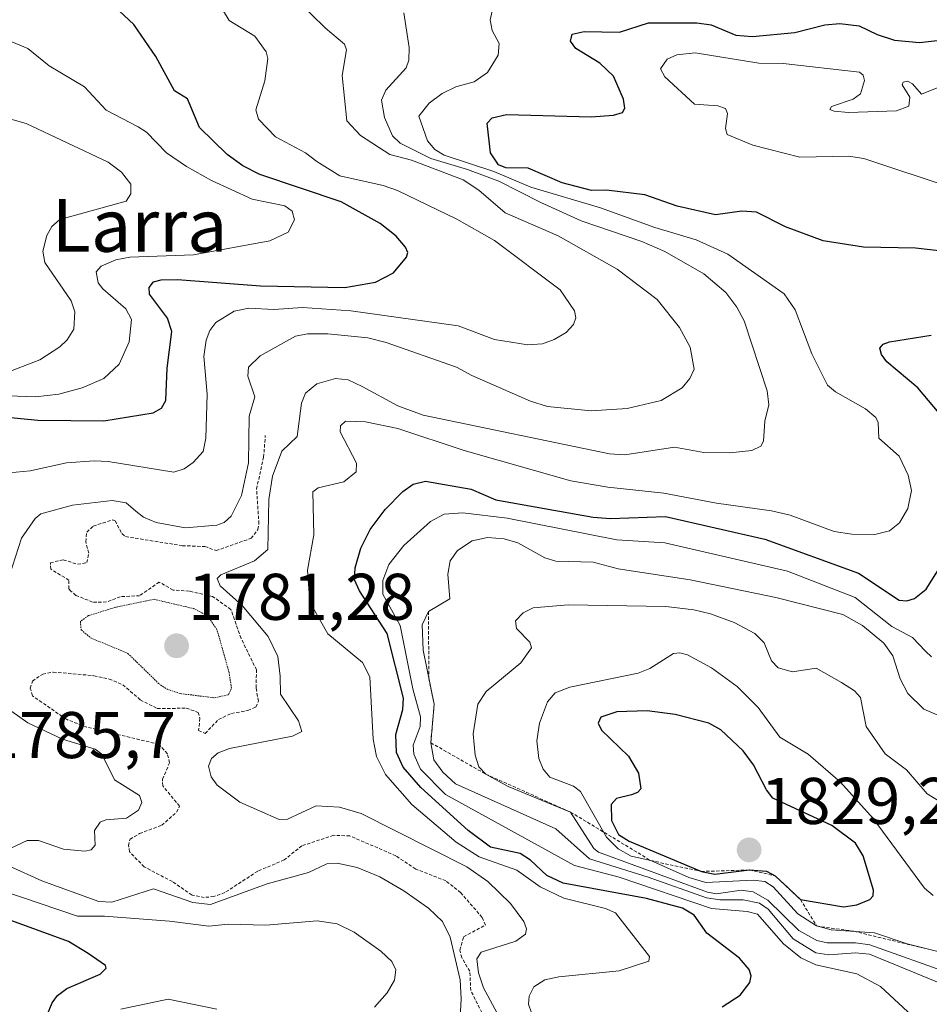
# Model space of a CAD drawing. Units: metres. Extents: x 681865 to 685348, y 4754061 to 4756381.
# Drawn here: x 682229 to 682368, y 4754686 to 4754836 of the extents above; entities that cross this region are included whole.
import ezdxf
from ezdxf.enums import TextEntityAlignment as Align

# ---------------------------------------------------------------- set-up
doc = ezdxf.new("R2010")
doc.units = ezdxf.units.M
doc.header["$MEASUREMENT"] = 0
doc.linetypes.add('TRAZOS', pattern=[0.75, 0.5, -0.25])
doc.linetypes.add('TRAZOS2', pattern=[0.375, 0.25, -0.125])
for name, color, linetype, lineweight in [('Carátula', 7, 'Continuous', 5), ('Curva de nivel auxiliar', 36, 'TRAZOS', 0), ('Curva de nivel maestra', 36, 'Continuous', 30), ('Curva de nivel normal', 36, 'Continuous', 0), ('Curva de nivel normal depresión', 36, 'TRAZOS2', 0), ('Escarpado lineal', 39, 'TRAZOS', 0), ('Punto de cota en terreno', 7, 'Continuous', 0), ('Rótulo de punto de cota en terreno', 19, 'Continuous', 0), ('Texto cartográfico', 19, 'Continuous', 0)]:
    doc.layers.add(name, color=color, linetype=linetype, lineweight=lineweight)
doc.styles.add('Arial', font='txt', dxfattribs={"height": 0.2})

# ---------------------------------------------------------------- blocks, each defined once
blk = doc.blocks.new('*U160')
at = {"layer": 'Curva de nivel normal', "color": 36, "linetype": 'Continuous', "lineweight": 0}
blk.add_polyline3d([(682307.17, 4754685.14, 1795), (682306.69, 4754686.44, 1795), (682306.8, 4754687.64, 1795), (682307.5, 4754689.08, 1795), (682309.16, 4754690.15, 1795), (682311.28, 4754690.61, 1795), (682320.46, 4754691.52, 1795), (682325, 4754692.98, 1795), (682325.08, 4754693.67, 1795), (682319.9, 4754700.32, 1795), (682318.41, 4754700.99, 1795), (682312.08, 4754702.54, 1795), (682308.47, 4754704.27, 1795), (682304.94, 4754706.79, 1795), (682299.2, 4754708.84, 1795), (682295.7, 4754711.07, 1795), (682288.99, 4754716.75, 1795), (682284.97, 4754721.34, 1795), (682283.6, 4754724.06, 1795), (682283.07, 4754726.7, 1795), (682282.61, 4754736.16, 1795), (682281.46, 4754738.33, 1795), (682276.22, 4754742.67, 1795), (682273.87, 4754746.79, 1795), (682273.36, 4754748.85, 1795), (682273.13, 4754752.34, 1795), (682274.08, 4754757.75, 1795), (682273.91, 4754764.26, 1795), (682274.76, 4754764.89, 1795), (682278.66, 4754765.77, 1795), (682280.49, 4754767.3, 1795), (682280.54, 4754768.64, 1795), (682278.06, 4754773.39, 1795), (682278.11, 4754774.27, 1795), (682278.89, 4754775, 1795), (682281.95, 4754774.92, 1795), (682286.86, 4754773.9, 1795), (682296.93, 4754770.56, 1795), (682313.15, 4754765.93, 1795), (682318.73, 4754764.97, 1795), (682327.27, 4754764.05, 1795), (682335.24, 4754762.52, 1795), (682343.63, 4754761.37, 1795), (682346.48, 4754760.73, 1795), (682353.16, 4754758.24, 1795), (682355.83, 4754757.84, 1795), (682359.33, 4754757.78, 1795), (682361.54, 4754758.36, 1795), (682363.07, 4754759.53, 1795), (682364.36, 4754761.71, 1795), (682364.87, 4754764.49, 1795), (682364.41, 4754766.81, 1795), (682363.01, 4754769.69, 1795), (682359.92, 4754772.42, 1795), (682359.82, 4754774.8, 1795), (682359.45, 4754775.55, 1795), (682357.89, 4754776.89, 1795), (682353.33, 4754779.47, 1795), (682352.14, 4754780.49, 1795), (682349.74, 4754785.21, 1795), (682347.21, 4754791.93, 1795), (682345.54, 4754794.36, 1795), (682336.98, 4754800.38, 1795), (682332.19, 4754802.55, 1795), (682325.91, 4754804.42, 1795), (682317.64, 4754807.39, 1795), (682307.06, 4754810.52, 1795), (682301.43, 4754812.92, 1795), (682293.88, 4754815.39, 1795), (682292.48, 4754816.24, 1795), (682291.36, 4754817.56, 1795), (682290.04, 4754821.31, 1795), (682291.6, 4754823.29, 1795), (682293.57, 4754824.79, 1795), (682295.66, 4754825.76, 1795), (682298.46, 4754826.56, 1795), (682300.49, 4754827.98, 1795), (682302.08, 4754830.61, 1795), (682302.26, 4754832.35, 1795), (682301.18, 4754834.34, 1795), (682300.86, 4754835.95, 1795), (682301.27, 4754837.7, 1795)], dxfattribs=at)
blk = doc.blocks.new('*U166')
at = {"layer": 'Curva de nivel normal', "color": 36, "linetype": 'Continuous', "lineweight": 0}
blk.add_polyline3d([(682220.82, 4754835.63, 1770), (682230.6, 4754831.62, 1770), (682233.87, 4754828.99, 1770), (682239.24, 4754825.78, 1770), (682242.52, 4754822.26, 1770), (682247.37, 4754819.71, 1770), (682248.64, 4754818.88, 1770), (682251.7, 4754815.75, 1770), (682254.71, 4754813.7, 1770), (682258.54, 4754811.55, 1770), (682264.7, 4754808.72, 1770), (682269.68, 4754807.72, 1770), (682270.79, 4754806.88, 1770), (682271.13, 4754805.59, 1770), (682270.2, 4754803.72, 1770), (682267.41, 4754802.41, 1770), (682255.77, 4754800.24, 1770), (682246.13, 4754799.93, 1770), (682243.99, 4754799.48, 1770), (682241.78, 4754798.56, 1770), (682240.99, 4754797.68, 1770), (682241.33, 4754795.99, 1770), (682241.99, 4754795.08, 1770), (682245.49, 4754792.08, 1770), (682246.36, 4754790.44, 1770), (682246.01, 4754787.05, 1770), (682244.51, 4754783.67, 1770), (682242.16, 4754781.47, 1770), (682238.88, 4754780.08, 1770), (682235.35, 4754779.12, 1770), (682231.76, 4754778.7, 1770), (682219.45, 4754779.14, 1770)], dxfattribs=at)
blk = doc.blocks.new('*U181')
at = {"layer": 'Curva de nivel normal', "color": 36, "linetype": 'Continuous', "lineweight": 0}
blk.add_polyline3d([(682303.62, 4754682.01, 1790), (682299.86, 4754688.95, 1790), (682299.1, 4754691.18, 1790), (682298.82, 4754693.31, 1790), (682299.5, 4754694.36, 1790), (682304.78, 4754696, 1790), (682306.23, 4754697.09, 1790), (682306.37, 4754697.9, 1790), (682306, 4754698.99, 1790), (682303.95, 4754701.75, 1790), (682300.52, 4754705.06, 1790), (682297.34, 4754707.31, 1790), (682281.28, 4754715.4, 1790), (682277.96, 4754716.39, 1790), (682274.41, 4754716.59, 1790), (682270.05, 4754714.53, 1790), (682268.83, 4754714.49, 1790), (682262.82, 4754717.12, 1790), (682259.4, 4754719.71, 1790), (682258.46, 4754720.99, 1790), (682258.07, 4754722.6, 1790), (682258.55, 4754723.75, 1790), (682259.55, 4754724.6, 1790), (682261.26, 4754725.29, 1790), (682270.84, 4754727.14, 1790), (682272.24, 4754727.86, 1790), (682271.75, 4754729.5, 1790), (682268.99, 4754733.55, 1790), (682268.95, 4754736.27, 1790), (682268.59, 4754739.23, 1790), (682267.12, 4754742.27, 1790), (682263.21, 4754747, 1790), (682259.84, 4754750, 1790), (682259.4, 4754751.12, 1790), (682259.97, 4754751.65, 1790), (682265.08, 4754753.78, 1790), (682267.11, 4754755.5, 1790), (682267.26, 4754763.12, 1790), (682267.81, 4754766.66, 1790), (682269.23, 4754770.44, 1790), (682271.54, 4754772.65, 1790), (682272.18, 4754777.74, 1790), (682272.81, 4754779.27, 1790), (682274.55, 4754780.68, 1790), (682277.39, 4754781.48, 1790), (682279.27, 4754781.26, 1790), (682281.4, 4754780.27, 1790), (682286.84, 4754777.31, 1790), (682290.71, 4754775.92, 1790), (682319, 4754770.03, 1790), (682321.35, 4754769.89, 1790), (682328.87, 4754771.03, 1790), (682333.32, 4754770.25, 1790), (682337.28, 4754770.21, 1790), (682340.61, 4754770.55, 1790), (682341.98, 4754771.19, 1790), (682342.4, 4754771.95, 1790), (682342.61, 4754774.98, 1790), (682343.23, 4754777.48, 1790), (682342.97, 4754779.6, 1790), (682339.45, 4754790.22, 1790), (682338.37, 4754792.33, 1790), (682336.69, 4754794.56, 1790), (682333.32, 4754797.38, 1790), (682327.42, 4754800.78, 1790), (682323.93, 4754802.29, 1790), (682314.71, 4754805.42, 1790), (682308.56, 4754808.22, 1790), (682302.17, 4754811.45, 1790), (682297.44, 4754813.24, 1790), (682291.84, 4754814.88, 1790), (682287.17, 4754817.22, 1790), (682286.04, 4754818.33, 1790), (682284.82, 4754821.1, 1790), (682284.37, 4754823.74, 1790), (682285.02, 4754825.28, 1790), (682288.09, 4754828.69, 1790), (682288.49, 4754829.81, 1790), (682288.58, 4754831.76, 1790), (682287.77, 4754837.02, 1790)], dxfattribs=at)
blk = doc.blocks.new('*U189')
at = {"layer": 'Curva de nivel normal', "color": 36, "linetype": 'Continuous', "lineweight": 0}
for points in [[(682259.35, 4754838.92, 1780), (682261.19, 4754835.83, 1780), (682265.12, 4754833.45, 1780), (682266.82, 4754831.09, 1780), (682267.07, 4754830.1, 1780), (682266.64, 4754826.67, 1780), (682265.28, 4754822.28, 1780), (682265.68, 4754820.87, 1780), (682268.25, 4754818.17, 1780), (682272.82, 4754815.75, 1780), (682274.51, 4754814.44, 1780), (682278.01, 4754812.27, 1780), (682284.63, 4754810.8, 1780), (682286.79, 4754810.03, 1780), (682295.81, 4754805.7, 1780), (682301.54, 4754802.42, 1780), (682311.49, 4754794.95, 1780), (682313.67, 4754791.78, 1780), (682313.87, 4754790.69, 1780), (682313.55, 4754789.67, 1780), (682312.42, 4754788.44, 1780), (682310.58, 4754787.38, 1780), (682308.82, 4754786.74, 1780), (682306.58, 4754786.58, 1780), (682301.52, 4754787.42, 1780), (682296.01, 4754789.48, 1780), (682279.68, 4754791.74, 1780), (682272.36, 4754792.28, 1780), (682267.99, 4754791.98, 1780), (682264.19, 4754792.18, 1780), (682261.98, 4754791.71, 1780), (682259.2, 4754789.98, 1780), (682258.25, 4754788.75, 1780), (682257.71, 4754787.32, 1780), (682257.36, 4754784.84, 1780), (682257.87, 4754779.11, 1780), (682257.65, 4754772.4, 1780), (682257.28, 4754770.39, 1780), (682255.75, 4754768.74, 1780), (682254.36, 4754767.74, 1780), (682252.79, 4754767.26, 1780), (682242.84, 4754768.87, 1780), (682240.68, 4754768.97, 1780), (682236.48, 4754768.68, 1780), (682230.95, 4754767.46, 1780), (682223.5, 4754766.74, 1780)], [(682226.82, 4754703.66, 1780), (682238.16, 4754699.82, 1780), (682242.29, 4754699.81, 1780), (682252.15, 4754699.06, 1780), (682258.12, 4754698.29, 1780), (682261.04, 4754698.59, 1780), (682266.79, 4754698.46, 1780), (682274.6, 4754699.12, 1780), (682277.64, 4754698.63, 1780), (682280.18, 4754697.36, 1780), (682284.24, 4754694.49, 1780), (682285.94, 4754692.92, 1780), (682286.53, 4754691.65, 1780), (682286.34, 4754690.09, 1780), (682285.22, 4754688.18, 1780), (682283.3, 4754686, 1780)], [(682259.35, 4754685.67, 1780), (682251.96, 4754687.21, 1780), (682244.76, 4754685.66, 1780)]]:
    blk.add_polyline3d(points, dxfattribs=at)
blk = doc.blocks.new('*U195')
at = {"layer": 'Curva de nivel normal', "color": 36, "linetype": 'Continuous', "lineweight": 0}
blk.add_polyline3d([(682226.93, 4754782.17, 1765), (682232.46, 4754784.32, 1765), (682235.47, 4754786.29, 1765), (682236.6, 4754787.36, 1765), (682237.59, 4754788.98, 1765), (682237.78, 4754791.59, 1765), (682237.21, 4754793.25, 1765), (682233.19, 4754799.09, 1765), (682232.88, 4754800.84, 1765), (682233.53, 4754803.22, 1765), (682234.28, 4754804.56, 1765), (682235.47, 4754805.64, 1765), (682245.58, 4754808.39, 1765), (682246.29, 4754809.52, 1765), (682246.27, 4754811, 1765), (682244.87, 4754812.83, 1765), (682242.8, 4754814.36, 1765), (682230.37, 4754820.23, 1765), (682226.37, 4754821.31, 1765)], dxfattribs=at)
blk = doc.blocks.new('*U207')
at = {"layer": 'Curva de nivel normal', "color": 36, "linetype": 'Continuous', "lineweight": 0}
for points in [[(682271.5, 4754838.97, 1785), (682275.83, 4754834.68, 1785), (682278.73, 4754832.27, 1785), (682279.06, 4754831.38, 1785), (682278.37, 4754827.48, 1785), (682279.08, 4754820.62, 1785), (682281.18, 4754818.37, 1785), (682285.6, 4754815.48, 1785), (682288.94, 4754814.66, 1785), (682296.76, 4754811.63, 1785), (682299.13, 4754810.09, 1785), (682303.14, 4754806.65, 1785), (682311.21, 4754803.14, 1785), (682320.19, 4754798.08, 1785), (682326.23, 4754793.46, 1785), (682329.64, 4754789.24, 1785), (682331.26, 4754786.25, 1785), (682331.86, 4754782.92, 1785), (682331.19, 4754781.46, 1785), (682330.04, 4754780.07, 1785), (682326.86, 4754778.16, 1785), (682321.67, 4754776.93, 1785), (682316.23, 4754776.55, 1785), (682309.57, 4754777.24, 1785), (682306.98, 4754778.03, 1785), (682298.06, 4754781.95, 1785), (682295.74, 4754783.21, 1785), (682285.07, 4754786.95, 1785), (682282.27, 4754787.66, 1785), (682276.2, 4754788.27, 1785), (682273.09, 4754788.26, 1785), (682271.31, 4754787.93, 1785), (682265.93, 4754784.94, 1785), (682264.16, 4754783.18, 1785), (682264.05, 4754781.83, 1785), (682265.11, 4754778.67, 1785), (682264.23, 4754775.76, 1785), (682264.14, 4754768.69, 1785), (682263.1, 4754763.71, 1785), (682261.52, 4754760.56, 1785), (682260.47, 4754759.63, 1785), (682259.33, 4754759.18, 1785), (682254.5, 4754758.8, 1785), (682250.13, 4754759.61, 1785), (682248.2, 4754760.43, 1785), (682247.01, 4754761.35, 1785), (682245.58, 4754762.6, 1785), (682243.43, 4754762.95, 1785), (682237.38, 4754762.23, 1785), (682232.61, 4754760.91, 1785), (682231.74, 4754760.21, 1785), (682229.64, 4754757.21, 1785), (682227.84, 4754751.57, 1785)], [(682226.99, 4754731.78, 1785), (682230.62, 4754729.2, 1785), (682235.87, 4754726.68, 1785), (682240.86, 4754725.17, 1785), (682241.88, 4754724.41, 1785), (682243.78, 4754720.52, 1785), (682247.61, 4754718.14, 1785), (682247.94, 4754717.07, 1785), (682247.45, 4754715.89, 1785), (682245.59, 4754714.69, 1785), (682242.49, 4754714.45, 1785), (682241.6, 4754714.08, 1785), (682240.76, 4754712.8, 1785), (682240.86, 4754710.6, 1785), (682240.23, 4754709.91, 1785), (682239.28, 4754709.7, 1785), (682236.04, 4754710.01, 1785), (682232.22, 4754711.28, 1785), (682230.52, 4754711.3, 1785), (682226.26, 4754709.32, 1785)], [(682227.81, 4754707.38, 1785), (682232.76, 4754705.2, 1785), (682241.4, 4754702.03, 1785), (682243.37, 4754701.94, 1785), (682249.73, 4754703.98, 1785), (682255.68, 4754701.89, 1785), (682258.36, 4754701.56, 1785), (682266.96, 4754704.73, 1785), (682273.26, 4754706.43, 1785), (682276.03, 4754707.75, 1785), (682277.62, 4754707.88, 1785), (682280.65, 4754707.2, 1785), (682284.08, 4754705.8, 1785), (682287.73, 4754703.68, 1785), (682291.5, 4754701.05, 1785), (682293.61, 4754699, 1785), (682294.8, 4754696.61, 1785), (682296.3, 4754690.14, 1785), (682296.47, 4754687.23, 1785), (682296.27, 4754683.46, 1785)]]:
    blk.add_polyline3d(points, dxfattribs=at)
blk = doc.blocks.new('*U225')
at = {"layer": 'Curva de nivel maestra', "color": 36, "linetype": 'Continuous', "lineweight": 30}
for points in [[(682336.13, 4754686.05, 1800), (682338.85, 4754687.82, 1800), (682340.31, 4754689.72, 1800), (682340.52, 4754690.73, 1800), (682340.25, 4754691.72, 1800), (682338.76, 4754693.42, 1800), (682333.78, 4754697.25, 1800), (682331.86, 4754699.94, 1800), (682330.12, 4754701.03, 1800), (682324.64, 4754702.51, 1800), (682311.97, 4754704.8, 1800), (682309.46, 4754706.01, 1800), (682307, 4754708.34, 1800), (682305.43, 4754709.35, 1800), (682300.9, 4754710.27, 1800), (682297.51, 4754712.83, 1800), (682290.36, 4754719.36, 1800), (682287.67, 4754722.43, 1800), (682286.64, 4754724.69, 1800), (682286.54, 4754727.4, 1800), (682287.59, 4754731.22, 1800), (682287.68, 4754732.9, 1800), (682285.23, 4754742.75, 1800), (682281.04, 4754749.21, 1800), (682280.27, 4754750.91, 1800), (682280.37, 4754752.72, 1800), (682281.24, 4754755.7, 1800), (682282.63, 4754758.56, 1800), (682284.91, 4754761.59, 1800), (682287.58, 4754764.31, 1800), (682289.19, 4754765.45, 1800), (682291.03, 4754765.87, 1800), (682297.99, 4754764.69, 1800), (682301.75, 4754763.05, 1800), (682316.5, 4754760.42, 1800), (682319.15, 4754760.22, 1800), (682327.49, 4754760.53, 1800), (682342.61, 4754757.06, 1800), (682356.84, 4754751.93, 1800), (682363.01, 4754747.8, 1800), (682364.18, 4754747.71, 1800), (682365.36, 4754748.08, 1800), (682367.14, 4754749.48, 1800), (682369.44, 4754753.19, 1800)], [(682371.29, 4754773.64, 1800), (682365.88, 4754780.07, 1800), (682361.17, 4754783.99, 1800), (682360.33, 4754785.14, 1800), (682360.09, 4754786.09, 1800), (682360.58, 4754786.68, 1800), (682361.53, 4754787.05, 1800), (682367.87, 4754788.04, 1800)], [(682373.96, 4754800.29, 1800), (682365.48, 4754801.25, 1800), (682357.62, 4754801.45, 1800), (682351.46, 4754802.4, 1800), (682345.76, 4754804.51, 1800), (682341.33, 4754806.73, 1800), (682339.11, 4754806.89, 1800), (682335.09, 4754806.32, 1800), (682329.27, 4754807.67, 1800), (682324.37, 4754809.35, 1800), (682318.57, 4754810.06, 1800), (682316.25, 4754810.05, 1800), (682311.79, 4754811.19, 1800), (682306.67, 4754813.43, 1800), (682303.26, 4754813.48, 1800), (682302.12, 4754813.92, 1800), (682300.92, 4754815.73, 1800), (682300.42, 4754820.25, 1800), (682301.17, 4754821.06, 1800), (682303.37, 4754821.56, 1800), (682316.24, 4754821.23, 1800), (682319.59, 4754821.46, 1800), (682321, 4754821.9, 1800), (682321.35, 4754822.52, 1800), (682321.12, 4754823.9, 1800), (682319.6, 4754827.38, 1800), (682317.51, 4754829.38, 1800), (682313.88, 4754831.61, 1800), (682313.09, 4754832.71, 1800), (682313.35, 4754833.78, 1800), (682315.13, 4754834.18, 1800), (682320.52, 4754834.06, 1800), (682324.93, 4754835.52, 1800), (682332.27, 4754835.5, 1800), (682334.47, 4754835.18, 1800), (682338.18, 4754833.64, 1800), (682340.72, 4754833.41, 1800), (682347.17, 4754834.04, 1800), (682351.7, 4754835.21, 1800), (682354.02, 4754835.4, 1800), (682356.94, 4754835.06, 1800), (682359.68, 4754833.73, 1800), (682362.31, 4754832.89, 1800), (682366.11, 4754832.52, 1800), (682372.77, 4754833.28, 1800)]]:
    blk.add_polyline3d(points, dxfattribs=at)
blk = doc.blocks.new('*U227')
at = {"layer": 'Curva de nivel maestra', "color": 36, "linetype": 'Continuous', "lineweight": 30}
for points in [[(682233.14, 4754683.8, 1775), (682234.32, 4754686.65, 1775), (682235.12, 4754687.76, 1775), (682236.52, 4754688.84, 1775), (682241.62, 4754691.01, 1775), (682242.53, 4754691.9, 1775), (682242.43, 4754692.32, 1775), (682239.81, 4754694.13, 1775), (682236.82, 4754695.96, 1775), (682227.06, 4754699.49, 1775)], [(682220.76, 4754776.27, 1775), (682232.15, 4754775.13, 1775), (682242.19, 4754775.06, 1775), (682249.68, 4754776.24, 1775), (682250.93, 4754776.96, 1775), (682251.61, 4754778.16, 1775), (682251.79, 4754783.05, 1775), (682252.52, 4754788.63, 1775), (682251.83, 4754790.63, 1775), (682249.12, 4754794.31, 1775), (682249.04, 4754795.29, 1775), (682249.73, 4754796.14, 1775), (682250.87, 4754796.46, 1775), (682253.36, 4754796.49, 1775), (682265.99, 4754795.56, 1775), (682278.81, 4754795.3, 1775), (682283.44, 4754796.09, 1775), (682286.16, 4754797.52, 1775), (682288.16, 4754799.92, 1775), (682288.34, 4754800.63, 1775), (682288.02, 4754801.44, 1775), (682286.58, 4754803.11, 1775), (682284.18, 4754805.04, 1775), (682278.24, 4754808.32, 1775), (682265.87, 4754812.44, 1775), (682263.29, 4754813.79, 1775), (682260.9, 4754815.5, 1775), (682256.72, 4754819.62, 1775), (682254.89, 4754823.97, 1775), (682252.91, 4754825.16, 1775), (682250.07, 4754830.39, 1775), (682246.7, 4754835.24, 1775), (682243.78, 4754837.97, 1775)]]:
    blk.add_polyline3d(points, dxfattribs=at)
blk = doc.blocks.new('5PATER')
at = {"layer": 'Carátula', "linetype": 'Continuous', "lineweight": 5}
h = blk.add_hatch(color=250, dxfattribs=at)
edge = h.paths.add_edge_path()
edge.add_ellipse((0, 0.01), major_axis=(-1.33, -1.34), ratio=0.999422, start_angle=0, end_angle=360)

msp = doc.modelspace()

# ---------------------------------------------------------------- linework, layer by layer
at = {"layer": 'Curva de nivel auxiliar', "color": 36, "linetype": 'TRAZOS', "lineweight": 0}
msp.add_polyline3d([(682299.94, 4754684.49, 1787.5), (682297.93, 4754688.51, 1787.5), (682297.78, 4754691.44, 1787.5), (682296.55, 4754693.52, 1787.5), (682296.28, 4754694.65, 1787.5), (682296.84, 4754696.68, 1787.5), (682300.15, 4754698.46, 1787.5), (682299.65, 4754699.62, 1787.5), (682296.4, 4754703.38, 1787.5), (682294.14, 4754705.18, 1787.5), (682289.56, 4754706.97, 1787.5), (682286.54, 4754708.98, 1787.5), (682279.55, 4754712.01, 1787.5), (682277.09, 4754712.09, 1787.5), (682272.26, 4754710.5, 1787.5), (682269.57, 4754708.36, 1787.5), (682265.55, 4754706.64, 1787.5), (682260.56, 4754703.4, 1787.5), (682258.89, 4754702.78, 1787.5), (682257.43, 4754702.66, 1787.5), (682255.57, 4754703.01, 1787.5), (682252.58, 4754705.06, 1787.5), (682248.29, 4754707.3, 1787.5), (682246.09, 4754709.58, 1787.5), (682245.9, 4754710.52, 1787.5), (682246.15, 4754711.49, 1787.5), (682247.6, 4754712.37, 1787.5), (682250.96, 4754713.61, 1787.5), (682253.23, 4754715.6, 1787.5), (682253.67, 4754716.52, 1787.5), (682251.13, 4754719.59, 1787.5), (682251.07, 4754720.61, 1787.5), (682252.16, 4754723.12, 1787.5), (682251.82, 4754724.48, 1787.5), (682250.53, 4754725.92, 1787.5), (682239.55, 4754728.54, 1787.5), (682236.47, 4754729.71, 1787.5), (682231.31, 4754733.29, 1787.5), (682230.99, 4754734.43, 1787.5), (682231.34, 4754735.51, 1787.5), (682232.88, 4754736.59, 1787.5), (682234.49, 4754736.88, 1787.5), (682240.67, 4754736.34, 1787.5), (682242.98, 4754735.83, 1787.5), (682245.05, 4754734.96, 1787.5), (682247.71, 4754732.67, 1787.5), (682250.29, 4754731.34, 1787.5), (682254.7, 4754731.4, 1787.5), (682256.48, 4754730.76, 1787.5), (682256.77, 4754729.86, 1787.5), (682256.57, 4754728.03, 1787.5), (682257.57, 4754727.55, 1787.5), (682259.58, 4754729.69, 1787.5), (682261.55, 4754730.6, 1787.5), (682264.07, 4754731.04, 1787.5), (682265.24, 4754731.56, 1787.5), (682265.65, 4754732.46, 1787.5), (682265.3, 4754734.5, 1787.5), (682265.36, 4754737.22, 1787.5), (682263.02, 4754742.01, 1787.5), (682261.46, 4754746.4, 1787.5), (682258.67, 4754748.38, 1787.5), (682255.14, 4754749.18, 1787.5), (682252.69, 4754749.34, 1787.5), (682250.57, 4754750.56, 1787.5), (682247.61, 4754748.49, 1787.5), (682244.67, 4754748.33, 1787.5), (682242.58, 4754747.53, 1787.5), (682240.46, 4754747.5, 1787.5), (682237.93, 4754748.54, 1787.5), (682237.16, 4754749.17, 1787.5), (682236.83, 4754749.52, 1787.5), (682236.86, 4754750.86, 1787.5), (682234.12, 4754752.5, 1787.5), (682234.04, 4754753.49, 1787.5), (682236.01, 4754753.94, 1787.5), (682238.18, 4754753.26, 1787.5), (682239.57, 4754753.52, 1787.5), (682239.87, 4754754.95, 1787.5), (682239.41, 4754756.68, 1787.5), (682239.56, 4754758.15, 1787.5), (682240.56, 4754759.05, 1787.5), (682243.52, 4754760.01, 1787.5), (682243.89, 4754759.87, 1787.5), (682244.91, 4754757.91, 1787.5), (682245.47, 4754757.47, 1787.5), (682254.09, 4754756.08, 1787.5), (682257.53, 4754755.96, 1787.5), (682259.22, 4754755.33, 1787.5), (682264.54, 4754757.21, 1787.5), (682265.59, 4754758.54, 1787.5), (682265.74, 4754759.39, 1787.5), (682265.37, 4754764.68, 1787.5), (682266.45, 4754769.52, 1787.5), (682266.7, 4754772.81, 1787.5)], dxfattribs=at)
at = {"layer": 'Curva de nivel maestra', "color": 36, "linetype": 'Continuous', "lineweight": 30}
msp.add_polyline3d([(682354.58, 4754701.21, 1825), (682356.57, 4754701.53, 1825), (682358.56, 4754702.32, 1825), (682359.08, 4754702.88, 1825), (682359.1, 4754703.74, 1825), (682357.53, 4754708.96, 1825), (682356.39, 4754710.92, 1825), (682352.78, 4754713.6, 1825), (682343.84, 4754717.75, 1825), (682342.84, 4754718.99, 1825), (682340.9, 4754722.8, 1825), (682339.33, 4754724.92, 1825), (682335.93, 4754728.11, 1825), (682334.11, 4754729.13, 1825), (682328.99, 4754730.42, 1825), (682324.73, 4754731.01, 1825), (682320.11, 4754730.86, 1825), (682317.68, 4754730.06, 1825), (682317.3, 4754729.13, 1825), (682317.78, 4754728.06, 1825), (682321.87, 4754724.1, 1825), (682323.42, 4754721.51, 1825), (682323.75, 4754719.15, 1825), (682323.28, 4754718.57, 1825), (682322.33, 4754718.23, 1825), (682320.06, 4754717.67, 1825), (682319.24, 4754716.77, 1825), (682319.31, 4754714.36, 1825), (682320.37, 4754712.23, 1825), (682321.97, 4754711.21, 1825), (682332.96, 4754706.6, 1825), (682335, 4754706.19, 1825), (682340.28, 4754706.83, 1825), (682342.88, 4754706.65, 1825), (682344.19, 4754705.94, 1825.0762), (682348.03, 4754702.33, 1825), (682354.58, 4754701.21, 1825)], dxfattribs=at)
at = {"layer": 'Curva de nivel normal', "color": 36, "linetype": 'Continuous', "lineweight": 0}
for points in [[(682369.03, 4754825.75, 1805), (682366.39, 4754824.68, 1805), (682365.02, 4754826.23, 1805), (682364.29, 4754826.62, 1805), (682363.65, 4754826.49, 1805), (682363.48, 4754826.06, 1805), (682364.62, 4754824.22, 1805), (682364.49, 4754822.84, 1805), (682362.63, 4754822.12, 1805), (682355.33, 4754821.89, 1805), (682353.16, 4754822.1, 1805), (682352.49, 4754822.36, 1805), (682352.73, 4754822.8, 1805), (682356.04, 4754823.89, 1805), (682357.14, 4754824.7, 1805), (682357.77, 4754826.76, 1805), (682357.56, 4754827.57, 1805), (682356.98, 4754828, 1805), (682345.38, 4754829.3, 1805), (682341.72, 4754829.38, 1805), (682332.01, 4754830.96, 1805), (682329.24, 4754830.66, 1805), (682327.76, 4754829.96, 1805), (682326.74, 4754828.49, 1805), (682327.4, 4754827.29, 1805), (682331.92, 4754823.17, 1805), (682335.49, 4754822.87, 1805), (682336.61, 4754822.48, 1805), (682336.95, 4754821.75, 1805), (682336.64, 4754819.43, 1805), (682336.9, 4754818.55, 1805), (682340.8, 4754816.92, 1805), (682347.94, 4754815.08, 1805), (682355.3, 4754815.23, 1805), (682357.64, 4754814.88, 1805), (682371.22, 4754810.4, 1805)], [(682367.94, 4754739.22, 1805), (682367.01, 4754740.07, 1805), (682365.05, 4754742.14, 1805), (682361.89, 4754743.81, 1805), (682356.34, 4754748.19, 1805), (682346.07, 4754752.21, 1805), (682327.39, 4754756.52, 1805), (682320.1, 4754756.99, 1805), (682303.44, 4754760.25, 1805), (682296.74, 4754761.09, 1805), (682293.89, 4754760.87, 1805), (682291.8, 4754759.76, 1805), (682287.73, 4754756.13, 1805), (682285.48, 4754753.24, 1805), (682284.56, 4754750.82, 1805), (682284.55, 4754748.74, 1805), (682287.18, 4754743.97, 1805), (682289.12, 4754734.34, 1805), (682290.29, 4754730.09, 1805), (682290.21, 4754728.61, 1805), (682289.18, 4754725.76, 1805), (682289.25, 4754724.41, 1805), (682290.28, 4754722.15, 1805), (682294.09, 4754718.29, 1805), (682313.66, 4754707.49, 1805), (682320.45, 4754705.75, 1805), (682334.5, 4754700.97, 1805), (682339.93, 4754700.52, 1805), (682341.5, 4754700.1, 1805), (682345.46, 4754695.59, 1805), (682348.1, 4754693.49, 1805), (682350.37, 4754692.41, 1805), (682356.57, 4754691.04, 1805), (682360.18, 4754689.11, 1805), (682367.05, 4754682.77, 1805)], [(682370.22, 4754689.24, 1810), (682358.52, 4754694.04, 1810), (682356.38, 4754694.24, 1810), (682352.33, 4754693.93, 1810), (682350.38, 4754694.24, 1810), (682346.93, 4754696.39, 1810), (682343.11, 4754700.89, 1810), (682341.82, 4754701.77, 1810), (682339.3, 4754702.3, 1810), (682335.79, 4754702.28, 1810), (682333.74, 4754702.59, 1810), (682324.9, 4754705.73, 1810), (682315.96, 4754708.51, 1810), (682310.87, 4754713.06, 1810), (682295.59, 4754719.89, 1810), (682293.67, 4754721.66, 1810), (682292.32, 4754723.55, 1810), (682291.85, 4754726.15, 1810), (682292.36, 4754731.99, 1810), (682290.69, 4754740.23, 1810), (682290.53, 4754744.05, 1810), (682291.48, 4754746.09, 1810), (682294.72, 4754748.02, 1810), (682294.43, 4754751.78, 1810), (682294.8, 4754753.77, 1810), (682295.92, 4754755.33, 1810), (682298.15, 4754756.84, 1810), (682300.48, 4754757.33, 1810), (682303, 4754757.12, 1810), (682305.09, 4754756.52, 1810), (682309.18, 4754754.26, 1810), (682310.85, 4754753.74, 1810), (682316.52, 4754753.59, 1810), (682320.32, 4754752.59, 1810), (682331.26, 4754750.91, 1810), (682344.3, 4754748.2, 1810), (682354.44, 4754745.63, 1810), (682357.44, 4754743.97, 1810), (682360.71, 4754741.26, 1810), (682362.06, 4754739.34, 1810), (682363.19, 4754735.84, 1810), (682364.36, 4754733.62, 1810), (682366.78, 4754731.24, 1810), (682368.89, 4754730.34, 1810)], [(682370.75, 4754716.28, 1815), (682367.25, 4754718.38, 1815), (682364.14, 4754722.04, 1815), (682360.9, 4754724.48, 1815), (682357.98, 4754728.6, 1815), (682357.16, 4754733, 1815), (682356.21, 4754734.04, 1815), (682354.26, 4754735.32, 1815), (682350.4, 4754737.5, 1815), (682346.8, 4754736.91, 1815), (682344.63, 4754737.52, 1815), (682343.61, 4754738.58, 1815), (682342.49, 4754741.33, 1815), (682341.09, 4754742.76, 1815), (682337.97, 4754744.44, 1815), (682334.33, 4754745.74, 1815), (682331.84, 4754746.35, 1815), (682327.54, 4754746.84, 1815), (682312.72, 4754747.11, 1815), (682307.38, 4754746.66, 1815), (682305.87, 4754745.86, 1815), (682304.73, 4754744.69, 1815), (682304.88, 4754743.53, 1815), (682306.88, 4754741.45, 1815), (682307.15, 4754740.57, 1815), (682305.51, 4754738.29, 1815), (682300.24, 4754733.94, 1815), (682298.98, 4754732, 1815), (682298.29, 4754727.49, 1815), (682298.59, 4754724.25, 1815), (682299.13, 4754722.47, 1815), (682300.2, 4754721.38, 1815), (682303.6, 4754719.49, 1815), (682313.09, 4754715.62, 1815), (682316.6, 4754710.11, 1815), (682317.35, 4754709.51, 1815), (682333.91, 4754703.44, 1815), (682335.24, 4754703.2, 1815), (682339.01, 4754703.74, 1815), (682340.83, 4754703.53, 1815), (682343.07, 4754702.25, 1815), (682347.79, 4754697.63, 1815), (682350.51, 4754696.12, 1815), (682352.06, 4754695.78, 1815), (682356.36, 4754695.77, 1815), (682358.57, 4754695.44, 1815), (682371.07, 4754691.01, 1815)], [(682368.2, 4754702.96, 1820), (682366.85, 4754704.05, 1820), (682359.07, 4754714.62, 1820), (682354.08, 4754720.16, 1820), (682349.18, 4754724.44, 1820), (682344.91, 4754727, 1820), (682341.58, 4754731.51, 1820), (682338.4, 4754734.68, 1820), (682334.48, 4754737.53, 1820), (682330.88, 4754739.5, 1820), (682329.69, 4754739.83, 1820), (682328.72, 4754739.73, 1820), (682325.15, 4754737.43, 1820), (682323.35, 4754736.7, 1820), (682312.96, 4754734.58, 1820), (682310.76, 4754733.75, 1820), (682309.56, 4754732.36, 1820), (682308.35, 4754729.11, 1820), (682307.98, 4754726.44, 1820), (682308.26, 4754723.77, 1820), (682308.91, 4754722.12, 1820), (682309.94, 4754720.9, 1820), (682313.54, 4754719.54, 1820), (682314.6, 4754718.75, 1820), (682318.53, 4754711.82, 1820), (682320.34, 4754710.04, 1820), (682322.31, 4754708.94, 1820), (682325.28, 4754708.25, 1820), (682331.04, 4754705.7, 1820), (682333.62, 4754704.9, 1820), (682340.82, 4754705.29, 1820), (682342.61, 4754705.08, 1820), (682343.87, 4754704.29, 1820), (682347.62, 4754700.15, 1820), (682350.47, 4754698.32, 1820), (682352.71, 4754697.76, 1820), (682359.28, 4754697.28, 1820), (682364.23, 4754695.59, 1820), (682374.16, 4754693.11, 1820)]]:
    msp.add_polyline3d(points, dxfattribs=at)
at = {"layer": 'Curva de nivel normal depresión', "color": 36, "linetype": 'TRAZOS2', "lineweight": 0}
msp.add_polyline3d([(682258.96, 4754732.97, 1785), (682261.09, 4754733.43, 1785), (682261.55, 4754734.44, 1785), (682261.2, 4754736.83, 1785), (682259.36, 4754743.33, 1785), (682257.89, 4754745.44, 1785), (682255.86, 4754746.52, 1785), (682249.79, 4754747.94, 1785), (682243.98, 4754746.75, 1785), (682239.86, 4754745.46, 1785), (682238.6, 4754744.58, 1785), (682238.72, 4754743.29, 1785), (682240.17, 4754742.08, 1785), (682245.81, 4754739.73, 1785), (682250.48, 4754735.17, 1785), (682251.77, 4754734.28, 1785), (682253.79, 4754733.63, 1785), (682258.96, 4754732.97, 1785)], dxfattribs=at)
at = {"layer": 'Escarpado lineal', "color": 39, "linetype": 'TRAZOS', "lineweight": 0}
msp.add_polyline3d([(682291.48, 4754746.09, 1810.2538), (682291.5698, 4754735.8889, 1810.2556), (682292.36, 4754731.99, 1809.4291), (682291.85, 4754726.15, 1809.3007), (682300.2, 4754721.38, 1814.5458), (682313.09, 4754715.62, 1814.7437), (682325.28, 4754708.25, 1819.4641), (682332.96, 4754706.6, 1824.1862), (682340.28, 4754706.83, 1825.2572), (682344.19, 4754705.94, 1825.0762), (682348.03, 4754702.33, 1824.8741), (682350.47, 4754698.32, 1819.7013), (682356.1395, 4754697.5094, 1818.4882), (682367.0904, 4754694.8756, 1819.9008)], dxfattribs=at)

# ---------------------------------------------------------------- block references
at = {"layer": 'Curva de nivel maestra', "color": 36, "linetype": 'Continuous', "lineweight": 30}
for name in ['*U225', '*U227']:
    msp.add_blockref(name, (0, 0), dxfattribs=at)
at = {"layer": 'Curva de nivel normal', "color": 36, "linetype": 'Continuous', "lineweight": 0}
for name in ['*U160', '*U181', '*U189', '*U207', '*U195', '*U166']:
    msp.add_blockref(name, (0, 0), dxfattribs=at)
at = {"layer": 'Punto de cota en terreno', "linetype": 'Continuous', "lineweight": 0}
for p in [(682253.22, 4754740.87, 1781.28), (682340.22, 4754709.87, 1829.24)]:
    msp.add_blockref('5PATER', p, dxfattribs=at)

# ---------------------------------------------------------------- texts
at = {"layer": 'Rótulo de punto de cota en terreno', "color": 19, "linetype": 'Continuous', "lineweight": 0, "style": 'Arial'}
for s, p in [('1781,28', (682254.9839, 4754742.6339)), ('1785,7', (682223.9839, 4754721.6339)), ('1829,24', (682341.9839, 4754711.6339))]:
    msp.add_text(s, height=7, dxfattribs=at).set_placement(p, align=Align.BOTTOM_LEFT)
at = {"layer": 'Texto cartográfico', "color": 19, "linetype": 'Continuous', "lineweight": 0, "style": 'Arial'}
msp.add_text('Larra', height=8, dxfattribs=at).set_placement((682247.6176, 4754804.7202), align=Align.MIDDLE_CENTER)

doc.saveas('drawing.dxf')
